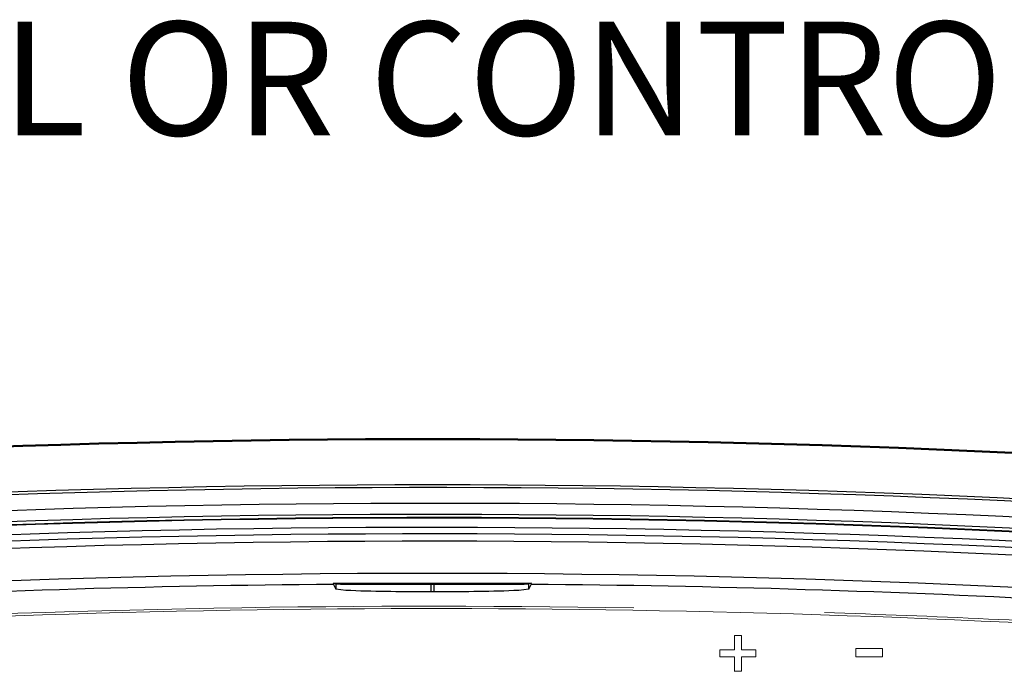
# Model space of a CAD drawing. Units: inches. Extents: x 0 to 29, y 0 to 28.5.
# Drawn here: x 18.1 to 21.3, y 16.6 to 18.7 of the extents above; entities that cross this region are included whole.
import ezdxf

# ---------------------------------------------------------------- set-up
doc = ezdxf.new("R2010")
doc.units = ezdxf.units.IN
doc.header["$LTSCALE"] = 2
doc.header["$MEASUREMENT"] = 0
for name, color, linetype, lineweight in [('G-DETL-LABL-N', 2, 'Continuous', 40), ('G-DETL-LINE-FINE', 30, 'Continuous', 18), ('G-DETL-LINE-THIN', 7, 'Continuous', 25), ('G-DETL-LINE-WIDE', 2, 'Continuous', 50), ('G-DETL-PATT', 253, 'Continuous', 25)]:
    doc.layers.add(name, color=color, linetype=linetype, lineweight=lineweight)
doc.layers.add('G-DETL-PATT-BNDY-NPLT', color=255, linetype='Continuous', lineweight=25, plot=False)
doc.styles.add('DETAIL TEXT', font='GOTHIC.TTF')

msp = doc.modelspace()

# ---------------------------------------------------------------- hatches: boundary and pattern name
at = {"layer": 'G-DETL-PATT'}
h = msp.add_hatch(dxfattribs=at)
h.set_pattern_fill('AR-SAND', color=256, scale=0.12)
h.set_pattern_definition([(37.5, (2819.2964, 2095.4724), (-0.007559203, 0.231218852), [0, -0.1824, 0, -0.204, 0, -0.195]), (7.5, (2819.2964, 2095.4724), (0.212373205, 0.338657528), [0, -0.0984, 0, -0.1644, 0, -0.063]), (327.5, (2819.1488, 2095.4724), (0.373697023, 0.000679086), [0, -0.06, 0, -0.216, 0, -0.282]), (317.5, (2819.1488, 2095.4724), (0.360735193, 0.105321068), [0, -0.03, 0, -0.1416, 0, -0.162])])
h.paths.add_polyline_path([(19.3184, 9.776, -0.019182), (16.3412, 9.9009), (16.3402, 9.7533), (16.3369, 9.6045), (16.3316, 9.4569), (16.3242, 9.3105), (16.3147, 9.1655), (16.3032, 9.0217), (16.2896, 8.8792), (16.274, 8.7381), (16.2564, 8.5983), (16.2368, 8.4598), (16.2153, 8.3227), (16.1919, 8.187), (16.1665, 8.0527), (16.1393, 7.9199), (16.1102, 7.7884), (16.0792, 7.6585), (16.0464, 7.53), (16.0118, 7.403), (15.9755, 7.2776), (15.9373, 7.1536), (15.8974, 7.0312), (15.8558, 6.9104), (15.8125, 6.7912), (15.7675, 6.6736), (15.7201, 6.5558, 0.210082)])
h.paths.add_polyline_path([(10.7303, 17.3803, -0.017009), (13.3675, 17.2098, -0.124971), (13.9053, 17.0152, -0.007059), (14.9903, 16.9335, -0.154115), (15.6328, 17.2085, -0.009297), (17.0728, 17.324, 0.285879)])
h.paths.add_polyline_path([(15.6328, 9.9644, -0.15429), (14.9897, 10.24, -0.007049), (13.9062, 10.1584, -0.125216), (13.3675, 9.9632, -0.032099), (8.3871, 9.7917, 0.208394), (11.9394, 6.5735), (12.5033, 7.5498), (12.6283, 7.7663, -0.267913), (12.5033, 7.9828, -1), (13.0033, 7.9828, -0.577396), (12.6283, 7.7663), (12.5033, 7.5498), (11.9394, 6.5735, 0.158274), (15.6449, 6.5318), (15.6902, 6.6415), (15.7406, 6.7705), (15.7889, 6.9016), (15.8352, 7.0346), (15.8794, 7.1695), (15.9214, 7.3063), (15.9613, 7.4451), (15.9989, 7.5857), (16.0344, 7.7282), (16.0676, 7.8724), (16.0985, 8.0185), (16.1271, 8.1664), (16.1534, 8.316), (16.1773, 8.4674), (16.1988, 8.6204), (16.2179, 8.7751), (16.2345, 8.9315), (16.2487, 9.0896), (16.2603, 9.2492), (16.2694, 9.4104), (16.276, 9.5732), (16.2799, 9.7375), (16.2813, 9.9058, -0.00419)])

# ---------------------------------------------------------------- linework, layer by layer
at = {"layer": 'G-DETL-LINE-FINE'}
for points in [[(20.0927, 16.8626, 0.018508), (17.2576, 16.8048)], [(23.2264, 16.6743, 0.035493), (17.7964, 16.8245)], [(21.7351, 16.8, 0.006786), (20.6962, 16.8478)]]:
    msp.add_lwpolyline(points, format="xyb", dxfattribs=at)
for points in [[(20.4118, 16.7756), (20.4118, 16.7295)], [(20.4335, 16.7756), (20.4118, 16.7756)], [(20.4335, 16.7295), (20.4335, 16.7756)], [(20.3657, 16.7295), (20.3657, 16.7079)], [(20.4118, 16.7295), (20.3657, 16.7295)], [(20.3657, 16.7079), (20.4118, 16.7079)], [(20.4118, 16.7079), (20.4118, 16.6618)], [(20.4796, 16.7295), (20.4335, 16.7295)], [(20.4335, 16.6618), (20.4335, 16.7079)], [(20.4335, 16.7079), (20.4796, 16.7079)], [(20.4796, 16.7079), (20.4796, 16.7295)], [(20.7957, 16.7338), (20.7957, 16.7071)], [(20.8804, 16.7338), (20.7957, 16.7338)], [(20.7957, 16.7071), (20.8804, 16.7071)], [(20.8804, 16.7071), (20.8804, 16.7338)], [(20.4114, 16.6613), (20.4118, 16.6618)], [(20.4118, 16.6618), (20.4335, 16.6618)]]:
    msp.add_lwpolyline(points, dxfattribs=at)
at = {"layer": 'G-DETL-LINE-THIN'}
for points in [[(23.2649, 17.0644, 0.049337), (15.6458, 17.0644)], [(23.2641, 17.0558, 0.048749), (15.737, 17.0646)], [(23.2592, 17.0061, 0.048813), (15.7319, 17.014)], [(23.2547, 16.9613, 0.04885), (15.7305, 16.9686)], [(23.2546, 16.9595, 0.048845), (15.7316, 16.9669)], [(23.2557, 16.9713, 0.048836), (15.7318, 16.9788)], [(23.2517, 16.9302, 0.049011), (15.7089, 16.9351)], [(23.2497, 16.91, 0.049027), (15.7084, 16.9147)], [(23.2474, 16.8867, 0.049045), (15.708, 16.8911)], [(23.2373, 16.7852, 0.049337), (15.6734, 16.7852)], [(19.1428, 16.9372, 0.022616), (15.6767, 16.7521)], [(23.234, 16.7521, 0.022616), (19.768, 16.9372)], [(19.4606, 16.9132, 0.000068), (19.4502, 16.9132)]]:
    msp.add_lwpolyline(points, format="xyb", dxfattribs=at)
for points in [[(19.1419, 16.9407), (19.7688, 16.9407)], [(19.1419, 16.9407), (19.1503, 16.9386)], [(19.1428, 16.9372), (19.1424, 16.9384), (19.1421, 16.9395), (19.1419, 16.9407)], [(19.1428, 16.9372), (19.1503, 16.9223)], [(19.1503, 16.9386), (19.1503, 16.9223)], [(19.4502, 16.9373), (19.4502, 16.9132)], [(19.4502, 16.9373), (19.4606, 16.9373)], [(19.4606, 16.9132), (19.4606, 16.9373)], [(19.7688, 16.9407), (19.7605, 16.9386)], [(19.7605, 16.9223), (19.7605, 16.9386)], [(19.7605, 16.9223), (19.768, 16.9372)], [(19.7688, 16.9407), (19.7686, 16.9395), (19.7684, 16.9384), (19.768, 16.9372)], [(19.4502, 16.9132), (19.4344, 16.9133), (19.4185, 16.9133), (19.4027, 16.9133), (19.3869, 16.9134), (19.3711, 16.9135), (19.3553, 16.9137), (19.3395, 16.9138), (19.3237, 16.914), (19.3078, 16.9142), (19.292, 16.9145), (19.2762, 16.9148), (19.2604, 16.9151), (19.2446, 16.9155), (19.2288, 16.916), (19.213, 16.9165), (19.1972, 16.9172), (19.1814, 16.9181), (19.1656, 16.9193), (19.1503, 16.9223)], [(19.7605, 16.9223), (19.7451, 16.9193), (19.7293, 16.9181), (19.7135, 16.9172), (19.6977, 16.9165), (19.6819, 16.916), (19.6661, 16.9155), (19.6503, 16.9151), (19.6345, 16.9148), (19.6187, 16.9145), (19.6029, 16.9142), (19.5871, 16.914), (19.5713, 16.9138), (19.5554, 16.9137), (19.5396, 16.9135), (19.5238, 16.9134), (19.508, 16.9133), (19.4922, 16.9133), (19.4764, 16.9133), (19.4606, 16.9132)]]:
    msp.add_lwpolyline(points, dxfattribs=at)
for centre, start_param, end_param in [((19.4502, 16.9386), -3.124139, -1.570796), ((19.4606, 16.9386), -1.570796, -0.017453)]:
    msp.add_ellipse(centre, major_axis=(0.3, 0), ratio=0.004363, start_param=start_param, end_param=end_param, dxfattribs=at)
at = {"layer": 'G-DETL-LINE-WIDE'}
msp.add_lwpolyline([(14.9897, 10.24, 0.15429), (15.6328, 9.9644, 0.049692), (23.3362, 9.9699, 0.35882), (24.3278, 11.0653), (24.3278, 16.1085, 0.358618), (23.3362, 17.2031, 0.049692), (15.6328, 17.2085, 0.154115), (14.9903, 16.9335, 0.154115)], format="xyb", dxfattribs=at)
at = {"layer": 'G-DETL-PATT-BNDY-NPLT'}
msp.add_circle((13.8563, 12.259), 6, dxfattribs=at)

# ---------------------------------------------------------------- texts
at = {"layer": 'G-DETL-LABL-N', "insert": (17.0967, 18.7192), "char_height": 0.36, "width": 10.778348, "attachment_point": 1, "style": 'DETAIL TEXT'}
msp.add_mtext('WALL OR CONTROLLER MOUNTING SURFACE ', dxfattribs=at)

doc.saveas('drawing.dxf')
